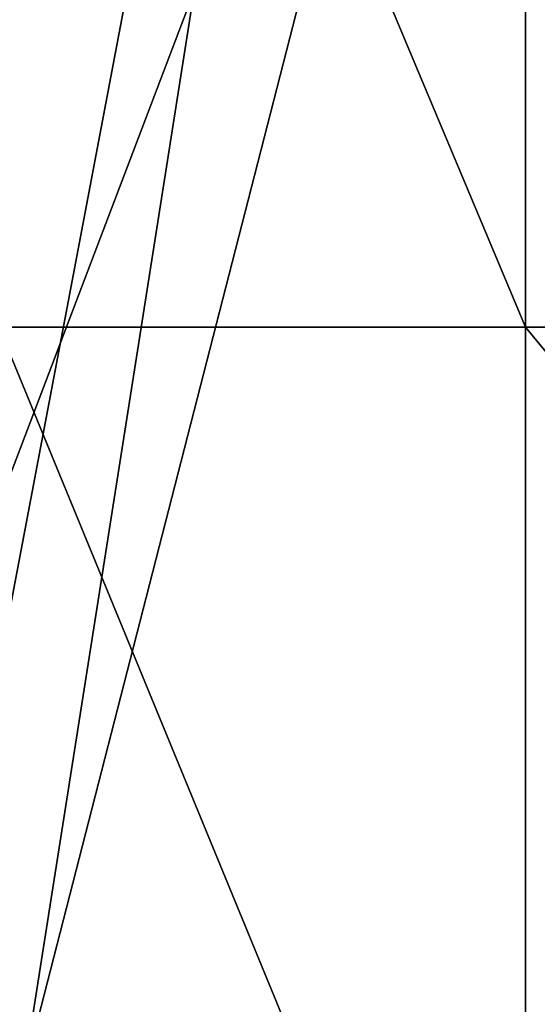
# Model space of a CAD drawing. Extents: x -0.95 to 0.26, y -3.32 to 0.68.
# Drawn here: x -0.94 to -0.94, y -1.46 to -1.45 of the extents above; entities that cross this region are included whole.
import ezdxf

# ---------------------------------------------------------------- set-up
doc = ezdxf.new("R2010")
doc.units = 0
doc.header["$MEASUREMENT"] = 0
doc.layers.get('0').update_dxf_attribs({"linetype": 'CONTINUOUS'})

msp = doc.modelspace()

# ---------------------------------------------------------------- linework, layer by layer
for points in [[(-0.949245, -1.428377, 0.616745), (-0.949245, -1.454222, 0.614735), (-0.938391, -1.454222, 0.614735)], [(-0.949245, -1.428377, 0.616745), (-0.938391, -1.454222, 0.614735), (-0.938391, -1.428377, 0.616745)], [(-0.949245, -1.497181, 0.61684), (-0.938391, -1.497181, 0.61684), (-0.938391, -1.428377, 0.616745)], [(-0.938391, -1.428377, 0.616745), (-0.949245, -1.450377, 0.616775), (-0.949245, -1.458527, 0.616786)], [(-0.949245, -1.485591, 0.616824), (-0.949245, -1.497181, 0.61684), (-0.938391, -1.428377, 0.616745)], [(-0.938391, -1.428377, 0.616745), (-0.949245, -1.458527, 0.616786), (-0.949245, -1.485591, 0.616824)], [(-0.938391, -1.428377, 0.616745), (-0.938391, -1.454222, 0.614735), (-0.915934, -1.454222, 0.614735)], [(-0.938391, -1.428377, 0.616745), (-0.915934, -1.454222, 0.614735), (-0.915934, -1.428377, 0.616745)], [(-0.938391, -1.497181, 0.61684), (-0.915934, -1.497181, 0.61684), (-0.915934, -1.428377, 0.616745)], [(-0.938391, -1.497181, 0.61684), (-0.915934, -1.428377, 0.616745), (-0.938391, -1.428377, 0.616745)], [(-0.938391, -1.467795, 1.314735), (-0.949245, -1.467795, 1.314735), (-0.949245, -1.44142, 1.313712)], [(-0.938391, -1.467795, 1.314735), (-0.949245, -1.44142, 1.313712), (-0.938391, -1.44142, 1.313712)], [(-0.949245, -1.469944, 1.313692), (-0.949245, -1.44142, 1.313712), (-0.938391, -1.44142, 1.313712)], [(-0.938391, -1.44142, 1.313712), (-0.938391, -1.483669, 1.313683), (-0.949245, -1.483669, 1.313683)], [(-0.938391, -1.44142, 1.313712), (-0.949245, -1.483669, 1.313683), (-0.949245, -1.469944, 1.313692)], [(-0.915934, -1.44142, 1.313712), (-0.915934, -1.467795, 1.314735), (-0.938391, -1.467795, 1.314735)], [(-0.915934, -1.44142, 1.313712), (-0.938391, -1.467795, 1.314735), (-0.938391, -1.44142, 1.313712)], [(-0.915934, -1.44142, 1.313712), (-0.915934, -1.483669, 1.313683), (-0.938391, -1.483669, 1.313683)], [(-0.915934, -1.44142, 1.313712), (-0.938391, -1.483669, 1.313683), (-0.938391, -1.44142, 1.313712)], [(-0.938391, -1.481369, 0.614735), (-0.938391, -1.454222, 0.614735), (-0.949245, -1.454222, 0.614735)], [(-0.938391, -1.481369, 0.614735), (-0.949245, -1.454222, 0.614735), (-0.949245, -1.481369, 0.614735)], [(-0.915934, -1.481369, 0.614735), (-0.915934, -1.454222, 0.614735), (-0.938391, -1.454222, 0.614735)], [(-0.915934, -1.481369, 0.614735), (-0.938391, -1.454222, 0.614735), (-0.938391, -1.481369, 0.614735)]]:
    msp.add_3dface(points)

doc.saveas('drawing.dxf')
